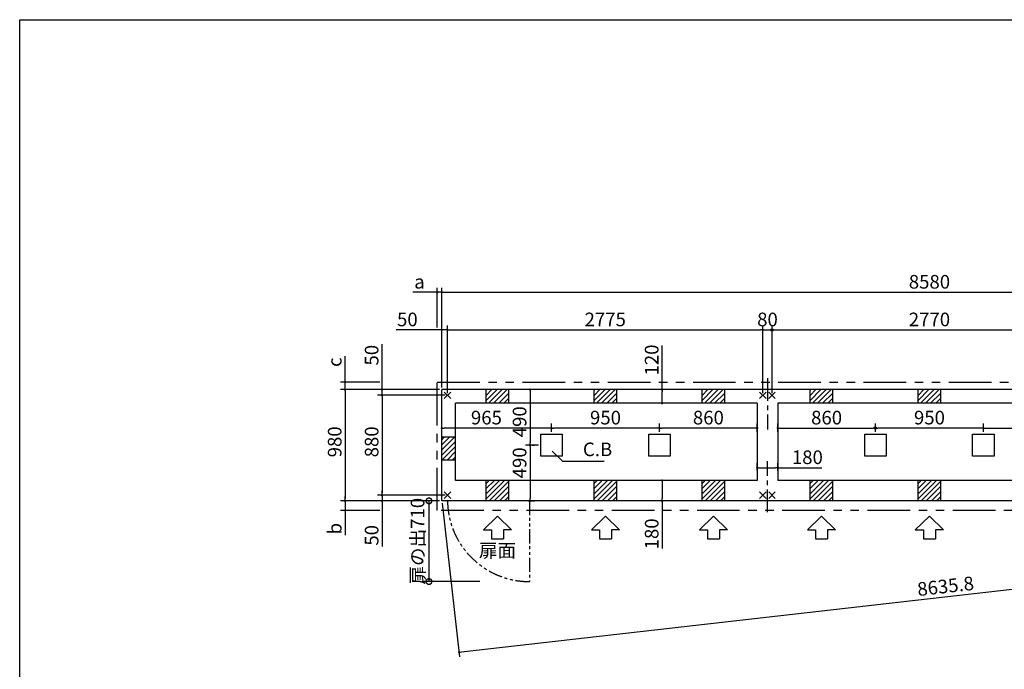
# Model space of a CAD drawing. Extents: x 220 to 16307, y -219 to 11106.
# Drawn here: x 220 to 8882, y 5385 to 11106 of the extents above; entities that cross this region are included whole.
import ezdxf
from ezdxf.enums import TextEntityAlignment as Align

# ---------------------------------------------------------------- set-up
doc = ezdxf.new("R2010")
doc.units = 0
doc.header["$LTSCALE"] = 20
doc.header["$PDMODE"] = 3
doc.header["$PDSIZE"] = 2
doc.linetypes.add('CENTER', pattern=[2, 1.25, -0.25, 0.25, -0.25])
doc.linetypes.add('PHANTOM', pattern=[2.5, 1.25, -0.25, 0.25, -0.25, 0.25, -0.25])
doc.layers.get('0').update_dxf_attribs({"linetype": 'CONTINUOUS'})
doc.layers.get('DEFPOINTS').update_dxf_attribs({"linetype": 'CONTINUOUS'})
for name, color, linetype in [('センター', 3, 'CENTER'), ('ブロック', 5, 'CONTINUOUS'), ('仕様書枠', 230, 'CONTINUOUS'), ('太線', 3, 'CONTINUOUS'), ('寸法', 4, 'CONTINUOUS'), ('想像線', 6, 'PHANTOM'), ('細線', 5, 'CONTINUOUS'), ('部品1', 7, 'CONTINUOUS')]:
    doc.layers.add(name, color=color, linetype=linetype)
doc.styles.get("Standard").update_dxf_attribs({"font": 'txt', "bigfont": 'bigfont.shx'})
doc.styles.add('STYLE1', font='isocp.shx', dxfattribs={"bigfont": 'bigfont.shx'})
doc.styles.add('游ゴシック', font='txt')
doc.dimstyles.new('INABA_S40', dxfattribs={"dimscale": 40, "dimtxt": 3, "dimasz": 2.5, "dimexe": 1.5, "dimexo": 0.5, "dimgap": 1, "dimtad": 3, "dimdec": 4, "dimdsep": 46, "dimtxsty": 'STANDARD', "dimsah": 1, "dimcen": 0, "dimclrt": 7, "dimadec": 0, "dimazin": 0, "dimtfac": 1, "dimtdec": 4, "dimtix": 1, "dimtmove": 0, "dimatfit": 0, "dimfxl": 1, "dimtolj": 1, "dimtzin": 0, "dimarcsym": 0})
doc.dimstyles.new('INABA_S40G', dxfattribs={"dimscale": 40, "dimtxt": 3, "dimasz": 2.5, "dimexe": 1.5, "dimexo": 0.5, "dimgap": 1, "dimtad": 3, "dimdec": 1, "dimdsep": 46, "dimtxsty": 'STYLE1', "dimblk1": 'DOTSMALL', "dimblk2": 'DOTSMALL', "dimsah": 1, "dimcen": 0, "dimclrt": 7, "dimadec": 0, "dimazin": 0, "dimtfac": 1, "dimtdec": 4, "dimtix": 1, "dimtmove": 0, "dimatfit": 3, "dimldrblk": 'DOTSMALL', "dimfxl": 1, "dimtolj": 1, "dimtzin": 0, "dimarcsym": 0})
doc.dimstyles.new('イナバ組説100', dxfattribs={"dimscale": 30, "dimtxt": 7.5, "dimasz": 5, "dimexe": 2, "dimexo": 2, "dimgap": 1, "dimtad": 3, "dimdec": 1, "dimdsep": 46, "dimtxsty": '游ゴシック', "dimblk1": 'DOTSMALL', "dimblk2": 'DOTSMALL', "dimsah": 1, "dimcen": 0, "dimclrt": 7, "dimadec": 0, "dimazin": 0, "dimtfac": 1, "dimtdec": 1, "dimtix": 1, "dimtmove": 0, "dimatfit": 3, "dimldrblk": 'DOTSMALL', "dimfxl": 1, "dimtolj": 1, "dimtzin": 0, "dimarcsym": 0})

# ---------------------------------------------------------------- blocks, each defined once
blk = doc.blocks.new('_DOT')
at = {"color": 0, "linetype": 'ByBlock', "ltscale": 50}
blk.add_line((-0.5, 0), (-1, 0), dxfattribs=at)
at = {"color": 0, "linetype": 'ByBlock', "ltscale": 50, "const_width": 0.5}
blk.add_lwpolyline([(-0.25, 0, 1), (0.25, 0, 1)], format="xyb", close=True, dxfattribs=at)
blk = doc.blocks.new('*D10')
at = {"layer": 'DEFPOINTS', "color": 0, "ltscale": 50}
for p in [(12513.6, 8705.4), (3933.6, 7848), (12513.6, 7848)]:
    blk.add_point(p, dxfattribs=at)
at = {"layer": '寸法', "color": 0, "lineweight": -2, "ltscale": 50}
for p, q in [((3933.6, 7868), (3933.6, 8745.4)), ((3953.6, 8705.4), (12493.6, 8705.4)), ((12513.6, 7868), (12513.6, 8745.4))]:
    blk.add_line(p, q, dxfattribs=at)
at = {"layer": '寸法', "color": 0, "lineweight": -2, "ltscale": 50, "xscale": 20, "yscale": 20, "zscale": 20, "rotation": 180}
blk.add_blockref('_DOT', (3933.6, 8705.4), dxfattribs=at)
at = {"layer": '寸法', "color": 0, "lineweight": -2, "ltscale": 50, "xscale": 20, "yscale": 20, "zscale": 20}
blk.add_blockref('_DOT', (12513.6, 8705.4), dxfattribs=at)
at = {"layer": '寸法', "color": 7, "ltscale": 50, "insert": (8223.6, 8797.4), "char_height": 120, "attachment_point": 5, "style": 'STYLE1'}
blk.add_mtext('\\A1;8580', dxfattribs=at)
blk = doc.blocks.new('_DOTSMALL')
at = {"color": 0, "linetype": 'ByBlock', "ltscale": 50, "const_width": 0.5}
blk.add_lwpolyline([(-0.0625, 0, 1), (0.0625, 0, 1)], format="xyb", close=True, dxfattribs=at)
blk = doc.blocks.new('*D22')
at = {"layer": 'DEFPOINTS', "color": 0, "ltscale": 50}
for p in [(5973.5, 7848), (5871.9, 7728), (5997.8, 7728)]:
    blk.add_point(p, dxfattribs=at)
at = {"layer": '寸法', "color": 0, "lineweight": -2, "ltscale": 50}
for p, q in [((5871.9, 7848), (5871.9, 8237)), ((5953.5, 7848), (5831.9, 7848)), ((5871.9, 7748), (5871.9, 7828)), ((5977.8, 7728), (5831.9, 7728))]:
    blk.add_line(p, q, dxfattribs=at)
at = {"layer": '寸法', "color": 0, "lineweight": -2, "ltscale": 50, "xscale": 20, "yscale": 20, "zscale": 20}
for p, rotation in [((5871.9, 7848), 90), ((5871.9, 7728), 270)]:
    blk.add_blockref('_DOT', p, dxfattribs=dict(at, rotation=rotation))
at = {"layer": '寸法', "color": 7, "ltscale": 50, "insert": (5779.9, 8108.9), "char_height": 120, "attachment_point": 5, "rotation": 90, "style": 'STYLE1'}
blk.add_mtext('\\A1;120', dxfattribs=at)
blk = doc.blocks.new('*D23')
at = {"layer": 'DEFPOINTS', "color": 0, "ltscale": 50}
for p in [(5984.1, 7048), (5871.9, 6868), (5992.9, 6868)]:
    blk.add_point(p, dxfattribs=at)
at = {"layer": '寸法', "color": 0, "lineweight": -2, "ltscale": 50}
for p, q in [((5964.1, 7048), (5831.9, 7048)), ((5871.9, 7028), (5871.9, 6888)), ((5972.9, 6868), (5831.9, 6868)), ((5871.9, 6868), (5871.9, 6449.7))]:
    blk.add_line(p, q, dxfattribs=at)
at = {"layer": '寸法', "color": 0, "lineweight": -2, "ltscale": 50, "xscale": 20, "yscale": 20, "zscale": 20}
for p, rotation in [((5871.9, 7048), 90), ((5871.9, 6868), 270)]:
    blk.add_blockref('_DOT', p, dxfattribs=dict(at, rotation=rotation))
at = {"layer": '寸法', "color": 7, "ltscale": 50, "insert": (5779.9, 6577.8), "char_height": 120, "attachment_point": 5, "rotation": 90, "style": 'STYLE1'}
blk.add_mtext('\\A1;180', dxfattribs=at)
blk = doc.blocks.new('*D24')
at = {"layer": 'DEFPOINTS', "color": 0, "ltscale": 50}
for p in [(3983.6, 8373.9), (3933.6, 7848), (3983.6, 7798)]:
    blk.add_point(p, dxfattribs=at)
at = {"layer": '寸法', "color": 0, "lineweight": -2, "ltscale": 50}
for p, q in [((3933.6, 7868), (3933.6, 8413.9)), ((3983.6, 7818), (3983.6, 8413.9)), ((3913.6, 8373.9), (3532.5, 8373.9)), ((3983.6, 8373.9), (3933.6, 8373.9)), ((4003.6, 8373.9), (4023.6, 8373.9))]:
    blk.add_line(p, q, dxfattribs=at)
at = {"layer": '寸法', "color": 0, "lineweight": -2, "ltscale": 50, "xscale": 20, "yscale": 20, "zscale": 20}
blk.add_blockref('_DOT', (3933.6, 8373.9), dxfattribs=at)
at = {"layer": '寸法', "color": 0, "lineweight": -2, "ltscale": 50, "xscale": 20, "yscale": 20, "zscale": 20, "rotation": 180}
blk.add_blockref('_DOT', (3983.6, 8373.9), dxfattribs=at)
at = {"layer": '寸法', "color": 7, "ltscale": 50, "insert": (3630.5, 8465.9), "char_height": 120, "attachment_point": 5, "style": 'STYLE1'}
blk.add_mtext('\\A1;50', dxfattribs=at)
blk = doc.blocks.new('*D26')
at = {"layer": 'DEFPOINTS', "color": 0, "ltscale": 50}
for p in [(3408.1, 7798), (3933.6, 7848), (3983.6, 7798)]:
    blk.add_point(p, dxfattribs=at)
at = {"layer": '寸法', "color": 0, "lineweight": -2, "ltscale": 50}
for p, q in [((3408.1, 7868), (3408.1, 8249.1)), ((3913.6, 7848), (3368.1, 7848)), ((3963.6, 7798), (3368.1, 7798)), ((3408.1, 7798), (3408.1, 7848)), ((3408.1, 7778), (3408.1, 7758))]:
    blk.add_line(p, q, dxfattribs=at)
at = {"layer": '寸法', "color": 0, "lineweight": -2, "ltscale": 50, "xscale": 20, "yscale": 20, "zscale": 20}
for p, rotation in [((3408.1, 7848), 270), ((3408.1, 7798), 90)]:
    blk.add_blockref('_DOT', p, dxfattribs=dict(at, rotation=rotation))
at = {"layer": '寸法', "color": 7, "ltscale": 50, "insert": (3316.1, 8151.1), "char_height": 120, "attachment_point": 5, "rotation": 90, "style": 'STYLE1'}
blk.add_mtext('\\A1;50', dxfattribs=at)
blk = doc.blocks.new('*D27')
at = {"layer": 'DEFPOINTS', "color": 0, "ltscale": 50}
for p in [(3408.1, 6918), (3933.6, 6868), (3983.6, 6918)]:
    blk.add_point(p, dxfattribs=at)
at = {"layer": '寸法', "color": 0, "lineweight": -2, "ltscale": 50}
for p, q in [((3408.1, 6938), (3408.1, 6958)), ((3963.6, 6918), (3368.1, 6918)), ((3913.6, 6868), (3368.1, 6868)), ((3408.1, 6918), (3408.1, 6868)), ((3408.1, 6848), (3408.1, 6466.9))]:
    blk.add_line(p, q, dxfattribs=at)
at = {"layer": '寸法', "color": 0, "lineweight": -2, "ltscale": 50, "xscale": 20, "yscale": 20, "zscale": 20}
for p, rotation in [((3408.1, 6918), 270), ((3408.1, 6868), 90)]:
    blk.add_blockref('_DOT', p, dxfattribs=dict(at, rotation=rotation))
at = {"layer": '寸法', "color": 7, "ltscale": 50, "insert": (3316.1, 6565), "char_height": 120, "attachment_point": 5, "rotation": 90, "style": 'STYLE1'}
blk.add_mtext('\\A1;50', dxfattribs=at)
blk = doc.blocks.new('*D28')
at = {"layer": 'DEFPOINTS', "color": 0, "ltscale": 50}
for p in [(3933.6, 7848), (3083.2, 6868), (3933.6, 6868)]:
    blk.add_point(p, dxfattribs=at)
at = {"layer": '寸法', "color": 0, "lineweight": -2, "ltscale": 50}
for p, q in [((3913.6, 7848), (3043.2, 7848)), ((3083.2, 7828), (3083.2, 6888)), ((3913.6, 6868), (3043.2, 6868))]:
    blk.add_line(p, q, dxfattribs=at)
at = {"layer": '寸法', "color": 0, "lineweight": -2, "ltscale": 50, "xscale": 20, "yscale": 20, "zscale": 20}
for p, rotation in [((3083.2, 7848), 90), ((3083.2, 6868), 270)]:
    blk.add_blockref('_DOT', p, dxfattribs=dict(at, rotation=rotation))
at = {"layer": '寸法', "color": 7, "ltscale": 50, "insert": (2991.2, 7388), "char_height": 120, "attachment_point": 5, "rotation": 90, "style": 'STYLE1'}
blk.add_mtext('\\A1;980', dxfattribs=at)
blk = doc.blocks.new('*D29')
at = {"layer": 'DEFPOINTS', "color": 0, "ltscale": 50}
for p in [(3983.6, 7798), (3408.1, 6918), (3983.6, 6918)]:
    blk.add_point(p, dxfattribs=at)
at = {"layer": '寸法', "color": 0, "lineweight": -2, "ltscale": 50}
for p, q in [((3963.6, 7798), (3368.1, 7798)), ((3408.1, 7778), (3408.1, 6938)), ((3963.6, 6918), (3368.1, 6918))]:
    blk.add_line(p, q, dxfattribs=at)
at = {"layer": '寸法', "color": 0, "lineweight": -2, "ltscale": 50, "xscale": 20, "yscale": 20, "zscale": 20}
for p, rotation in [((3408.1, 7798), 90), ((3408.1, 6918), 270)]:
    blk.add_blockref('_DOT', p, dxfattribs=dict(at, rotation=rotation))
at = {"layer": '寸法', "color": 7, "ltscale": 50, "insert": (3316.1, 7388), "char_height": 120, "attachment_point": 5, "rotation": 90, "style": 'STYLE1'}
blk.add_mtext('\\A1;880', dxfattribs=at)
blk = doc.blocks.new('*D31')
at = {"layer": 'DEFPOINTS', "color": 0, "ltscale": 50}
for p in [(3893.6, 8705.4), (3893.6, 8373.9), (3933.6, 7920.5)]:
    blk.add_point(p, dxfattribs=at)
at = {"layer": '寸法', "color": 0, "lineweight": -2, "ltscale": 50}
for p, q in [((3873.6, 8705.4), (3679.1, 8705.4)), ((3893.6, 8393.9), (3893.6, 8745.4)), ((3933.6, 8705.4), (3893.6, 8705.4)), ((3933.6, 7940.5), (3933.6, 8745.4)), ((3953.6, 8705.4), (3973.6, 8705.4))]:
    blk.add_line(p, q, dxfattribs=at)
at = {"layer": '寸法', "color": 0, "lineweight": -2, "ltscale": 50, "xscale": 20, "yscale": 20, "zscale": 20}
blk.add_blockref('_DOT', (3893.6, 8705.4), dxfattribs=at)
at = {"layer": '寸法', "color": 0, "lineweight": -2, "ltscale": 50, "xscale": 20, "yscale": 20, "zscale": 20, "rotation": 180}
blk.add_blockref('_DOT', (3933.6, 8705.4), dxfattribs=at)
at = {"layer": '寸法', "color": 7, "ltscale": 50, "insert": (3737.3, 8797.4), "char_height": 120, "attachment_point": 5, "style": 'STYLE1'}
blk.add_mtext('\\A1;a', dxfattribs=at)
blk = doc.blocks.new('*D32')
at = {"layer": 'DEFPOINTS', "color": 0, "ltscale": 50}
for p in [(3083.2, 7913), (3408.1, 7913), (3933.6, 7848)]:
    blk.add_point(p, dxfattribs=at)
at = {"layer": '寸法', "color": 0, "lineweight": -2, "ltscale": 50}
for p, q in [((3083.2, 7933), (3083.2, 8141.5)), ((3388.1, 7913), (3043.2, 7913)), ((3083.2, 7848), (3083.2, 7913)), ((3913.6, 7848), (3043.2, 7848)), ((3083.2, 7828), (3083.2, 7808))]:
    blk.add_line(p, q, dxfattribs=at)
at = {"layer": '寸法', "color": 0, "lineweight": -2, "ltscale": 50, "xscale": 20, "yscale": 20, "zscale": 20}
for p, rotation in [((3083.2, 7913), 270), ((3083.2, 7848), 90)]:
    blk.add_blockref('_DOT', p, dxfattribs=dict(at, rotation=rotation))
at = {"layer": '寸法', "color": 7, "ltscale": 50, "insert": (2991.2, 8089.3), "char_height": 120, "attachment_point": 5, "rotation": 90, "style": 'STYLE1'}
blk.add_mtext('\\A1;c', dxfattribs=at)
blk = doc.blocks.new('*D33')
at = {"layer": 'DEFPOINTS', "color": 0, "ltscale": 50}
for p in [(3933.6, 6868), (3083.2, 6783), (3408.1, 6783)]:
    blk.add_point(p, dxfattribs=at)
at = {"layer": '寸法', "color": 0, "lineweight": -2, "ltscale": 50}
for p, q in [((3913.6, 6868), (3043.2, 6868)), ((3083.2, 6888), (3083.2, 6908)), ((3083.2, 6868), (3083.2, 6783)), ((3388.1, 6783), (3043.2, 6783)), ((3083.2, 6763), (3083.2, 6565))]:
    blk.add_line(p, q, dxfattribs=at)
at = {"layer": '寸法', "color": 0, "lineweight": -2, "ltscale": 50, "xscale": 20, "yscale": 20, "zscale": 20}
for p, rotation in [((3083.2, 6868), 270), ((3083.2, 6783), 90)]:
    blk.add_blockref('_DOT', p, dxfattribs=dict(at, rotation=rotation))
at = {"layer": '寸法', "color": 7, "ltscale": 50, "insert": (2991.2, 6623.2), "char_height": 120, "attachment_point": 5, "rotation": 90, "style": 'STYLE1'}
blk.add_mtext('\\A1;b', dxfattribs=at)
blk = doc.blocks.new('*D37')
at = {"layer": 'DEFPOINTS', "color": 0, "ltscale": 50}
for p in [(4898.6, 7509.4), (4898.6, 7455.5), (5848.6, 7455.5)]:
    blk.add_point(p, dxfattribs=at)
at = {"layer": '寸法', "color": 0, "lineweight": -2, "ltscale": 50}
for p, q in [((4898.6, 7475.5), (4898.6, 7549.4)), ((5848.6, 7475.5), (5848.6, 7549.4)), ((5828.6, 7509.4), (4918.6, 7509.4))]:
    blk.add_line(p, q, dxfattribs=at)
at = {"layer": '寸法', "color": 0, "lineweight": -2, "ltscale": 50, "xscale": 20, "yscale": 20, "zscale": 20, "rotation": 180}
blk.add_blockref('_DOT', (4898.6, 7509.4), dxfattribs=at)
at = {"layer": '寸法', "color": 0, "lineweight": -2, "ltscale": 50, "xscale": 20, "yscale": 20, "zscale": 20}
blk.add_blockref('_DOT', (5848.6, 7509.4), dxfattribs=at)
at = {"layer": '寸法', "color": 7, "ltscale": 50, "insert": (5373.6, 7601.4), "char_height": 120, "attachment_point": 5, "style": 'STYLE1'}
blk.add_mtext('\\A1;950', dxfattribs=at)
blk = doc.blocks.new('*D40')
at = {"layer": 'DEFPOINTS', "color": 0, "ltscale": 50}
for p in [(6838.6, 8373.9), (6758.6, 7798), (6838.6, 7798)]:
    blk.add_point(p, dxfattribs=at)
at = {"layer": '寸法', "color": 0, "lineweight": -2, "ltscale": 50}
for p, q in [((6758.6, 7818), (6758.6, 8413.9)), ((6838.6, 7818), (6838.6, 8413.9)), ((6758.6, 8373.9), (6838.6, 8373.9))]:
    blk.add_line(p, q, dxfattribs=at)
at = {"layer": '寸法', "color": 7, "ltscale": 50, "insert": (6798.6, 8465.9), "char_height": 120, "attachment_point": 5, "style": 'STYLE1'}
blk.add_mtext('\\A1;80', dxfattribs=at)
blk = doc.blocks.new('*D41')
at = {"layer": 'DEFPOINTS', "color": 0, "ltscale": 50}
for p in [(6708.6, 7160.4), (6708.6, 7116.2), (6888.6, 7112.7)]:
    blk.add_point(p, dxfattribs=at)
at = {"layer": '寸法', "color": 0, "lineweight": -2, "ltscale": 50}
for p, q in [((6708.6, 7136.2), (6708.6, 7200.4)), ((6888.6, 7132.7), (6888.6, 7200.4)), ((6728.6, 7160.4), (6868.6, 7160.4)), ((6888.6, 7160.4), (7277.6, 7160.4))]:
    blk.add_line(p, q, dxfattribs=at)
at = {"layer": '寸法', "color": 0, "lineweight": -2, "ltscale": 50, "xscale": 20, "yscale": 20, "zscale": 20, "rotation": 180}
blk.add_blockref('_DOT', (6708.6, 7160.4), dxfattribs=at)
at = {"layer": '寸法', "color": 0, "lineweight": -2, "ltscale": 50, "xscale": 20, "yscale": 20, "zscale": 20}
blk.add_blockref('_DOT', (6888.6, 7160.4), dxfattribs=at)
at = {"layer": '寸法', "color": 7, "ltscale": 50, "insert": (7149.5, 7252.4), "char_height": 120, "attachment_point": 5, "style": 'STYLE1'}
blk.add_mtext('\\A1;180', dxfattribs=at)
blk = doc.blocks.new('*D42')
at = {"layer": 'DEFPOINTS', "color": 0, "ltscale": 50}
for p in [(6758.6, 8373.9), (3983.6, 7798), (6758.6, 7798)]:
    blk.add_point(p, dxfattribs=at)
at = {"layer": '寸法', "color": 0, "lineweight": -2, "ltscale": 50}
for p, q in [((3983.6, 7818), (3983.6, 8413.9)), ((6758.6, 7818), (6758.6, 8413.9)), ((4003.6, 8373.9), (6738.6, 8373.9))]:
    blk.add_line(p, q, dxfattribs=at)
at = {"layer": '寸法', "color": 0, "lineweight": -2, "ltscale": 50, "xscale": 20, "yscale": 20, "zscale": 20, "rotation": 180}
blk.add_blockref('_DOT', (3983.6, 8373.9), dxfattribs=at)
at = {"layer": '寸法', "color": 0, "lineweight": -2, "ltscale": 50, "xscale": 20, "yscale": 20, "zscale": 20}
blk.add_blockref('_DOT', (6758.6, 8373.9), dxfattribs=at)
at = {"layer": '寸法', "color": 7, "ltscale": 50, "insert": (5371.1, 8466), "char_height": 120, "attachment_point": 5, "style": 'STYLE1'}
blk.add_mtext('\\A1;2775', dxfattribs=at)
blk = doc.blocks.new('*D11')
at = {"layer": 'DEFPOINTS', "color": 0, "ltscale": 50}
for p in [(5848.6, 7509.4), (5848.6, 7455.5), (6708.6, 7455.5)]:
    blk.add_point(p, dxfattribs=at)
at = {"layer": '寸法', "color": 0, "lineweight": -2, "ltscale": 50}
for p, q in [((5848.6, 7475.5), (5848.6, 7549.4)), ((6708.6, 7475.5), (6708.6, 7549.4)), ((6688.6, 7509.4), (5868.6, 7509.4))]:
    blk.add_line(p, q, dxfattribs=at)
at = {"layer": '寸法', "color": 0, "lineweight": -2, "ltscale": 50, "xscale": 20, "yscale": 20, "zscale": 20, "rotation": 180}
blk.add_blockref('_DOT', (5848.6, 7509.4), dxfattribs=at)
at = {"layer": '寸法', "color": 0, "lineweight": -2, "ltscale": 50, "xscale": 20, "yscale": 20, "zscale": 20}
blk.add_blockref('_DOT', (6708.6, 7509.4), dxfattribs=at)
at = {"layer": '寸法', "color": 7, "ltscale": 50, "insert": (6278.6, 7601.4), "char_height": 120, "attachment_point": 5, "style": 'STYLE1'}
blk.add_mtext('\\A1;860', dxfattribs=at)
blk = doc.blocks.new('*D12')
at = {"layer": 'DEFPOINTS', "color": 0, "ltscale": 50}
for p in [(6888.6, 7455.5), (7748.6, 7509.4), (7748.6, 7455.5)]:
    blk.add_point(p, dxfattribs=at)
at = {"layer": '寸法', "color": 0, "lineweight": -2, "ltscale": 50}
for p, q in [((6888.6, 7475.5), (6888.6, 7549.4)), ((7748.6, 7475.5), (7748.6, 7549.4)), ((6908.6, 7509.4), (7728.6, 7509.4))]:
    blk.add_line(p, q, dxfattribs=at)
at = {"layer": '寸法', "color": 0, "lineweight": -2, "ltscale": 50, "xscale": 20, "yscale": 20, "zscale": 20, "rotation": 180}
blk.add_blockref('_DOT', (6888.6, 7509.4), dxfattribs=at)
at = {"layer": '寸法', "color": 0, "lineweight": -2, "ltscale": 50, "xscale": 20, "yscale": 20, "zscale": 20}
blk.add_blockref('_DOT', (7748.6, 7509.4), dxfattribs=at)
at = {"layer": '寸法', "color": 7, "ltscale": 50, "insert": (7318.6, 7601.4), "char_height": 120, "attachment_point": 5, "style": 'STYLE1'}
blk.add_mtext('\\A1;860', dxfattribs=at)
blk = doc.blocks.new('*D13')
at = {"layer": 'DEFPOINTS', "color": 0, "ltscale": 50}
for p in [(8698.6, 7455.5), (9558.6, 7509.4), (9558.6, 7455.5)]:
    blk.add_point(p, dxfattribs=at)
at = {"layer": '寸法', "color": 0, "lineweight": -2, "ltscale": 50}
for p, q in [((8698.6, 7475.5), (8698.6, 7549.4)), ((9558.6, 7475.5), (9558.6, 7549.4)), ((8718.6, 7509.4), (9538.6, 7509.4))]:
    blk.add_line(p, q, dxfattribs=at)
at = {"layer": '寸法', "color": 0, "lineweight": -2, "ltscale": 50, "xscale": 20, "yscale": 20, "zscale": 20, "rotation": 180}
blk.add_blockref('_DOT', (8698.6, 7509.4), dxfattribs=at)
at = {"layer": '寸法', "color": 0, "lineweight": -2, "ltscale": 50, "xscale": 20, "yscale": 20, "zscale": 20}
blk.add_blockref('_DOT', (9558.6, 7509.4), dxfattribs=at)
at = {"layer": '寸法', "color": 7, "ltscale": 50, "insert": (9128.6, 7601.4), "char_height": 120, "attachment_point": 5, "style": 'STYLE1'}
blk.add_mtext('\\A1;860', dxfattribs=at)
blk = doc.blocks.new('*D14')
at = {"layer": 'DEFPOINTS', "color": 0, "ltscale": 50}
for p in [(4803.6, 7358), (4673.6, 6868), (4709.6, 6868)]:
    blk.add_point(p, dxfattribs=at)
at = {"layer": '寸法', "color": 0, "lineweight": -2, "ltscale": 50}
for p, q in [((4783.6, 7358), (4669.6, 7358)), ((4709.6, 7338), (4709.6, 6888)), ((4693.6, 6868), (4749.6, 6868))]:
    blk.add_line(p, q, dxfattribs=at)
at = {"layer": '寸法', "color": 0, "lineweight": -2, "ltscale": 50, "xscale": 20, "yscale": 20, "zscale": 20}
for p, rotation in [((4709.6, 7358), 90), ((4709.6, 6868), 270)]:
    blk.add_blockref('_DOT', p, dxfattribs=dict(at, rotation=rotation))
at = {"layer": '寸法', "color": 7, "ltscale": 50, "insert": (4617.6, 7203.2), "char_height": 120, "attachment_point": 5, "rotation": 90, "style": 'STYLE1'}
blk.add_mtext('\\A1;490', dxfattribs=at)
blk = doc.blocks.new('*D15')
at = {"layer": 'DEFPOINTS', "color": 0, "ltscale": 50}
for p in [(9608.6, 8373.9), (6838.6, 7798), (9608.6, 7798)]:
    blk.add_point(p, dxfattribs=at)
at = {"layer": '寸法', "color": 0, "lineweight": -2, "ltscale": 50}
for p, q in [((6838.6, 7818), (6838.6, 8413.9)), ((9608.6, 7818), (9608.6, 8413.9)), ((6858.6, 8373.9), (9588.6, 8373.9))]:
    blk.add_line(p, q, dxfattribs=at)
at = {"layer": '寸法', "color": 0, "lineweight": -2, "ltscale": 50, "xscale": 20, "yscale": 20, "zscale": 20, "rotation": 180}
blk.add_blockref('_DOT', (6838.6, 8373.9), dxfattribs=at)
at = {"layer": '寸法', "color": 0, "lineweight": -2, "ltscale": 50, "xscale": 20, "yscale": 20, "zscale": 20}
blk.add_blockref('_DOT', (9608.6, 8373.9), dxfattribs=at)
at = {"layer": '寸法', "color": 7, "ltscale": 50, "insert": (8223.6, 8466), "char_height": 120, "attachment_point": 5, "style": 'STYLE1'}
blk.add_mtext('\\A1;2770', dxfattribs=at)
blk = doc.blocks.new('*D16')
at = {"layer": 'DEFPOINTS', "color": 0, "ltscale": 50}
for p in [(7748.6, 7509.4), (7748.6, 7455.5), (8698.6, 7455.5)]:
    blk.add_point(p, dxfattribs=at)
at = {"layer": '寸法', "color": 0, "lineweight": -2, "ltscale": 50}
for p, q in [((7748.6, 7475.5), (7748.6, 7549.4)), ((8698.6, 7475.5), (8698.6, 7549.4)), ((8678.6, 7509.4), (7768.6, 7509.4))]:
    blk.add_line(p, q, dxfattribs=at)
at = {"layer": '寸法', "color": 0, "lineweight": -2, "ltscale": 50, "xscale": 20, "yscale": 20, "zscale": 20, "rotation": 180}
blk.add_blockref('_DOT', (7748.6, 7509.4), dxfattribs=at)
at = {"layer": '寸法', "color": 0, "lineweight": -2, "ltscale": 50, "xscale": 20, "yscale": 20, "zscale": 20}
blk.add_blockref('_DOT', (8698.6, 7509.4), dxfattribs=at)
at = {"layer": '寸法', "color": 7, "ltscale": 50, "insert": (8223.6, 7601.4), "char_height": 120, "attachment_point": 5, "style": 'STYLE1'}
blk.add_mtext('\\A1;950', dxfattribs=at)
blk = doc.blocks.new('*D17')
at = {"layer": 'DEFPOINTS', "color": 0, "ltscale": 50}
for p in [(3933.6, 6868), (3820.5, 6158), (4289.3, 6158)]:
    blk.add_point(p, dxfattribs=at)
at = {"layer": '寸法', "color": 0, "lineweight": -2, "ltscale": 50}
for p, q in [((3913.6, 6868), (3760.5, 6868)), ((3820.5, 6868), (3820.5, 6158)), ((4269.3, 6158), (3760.5, 6158))]:
    blk.add_line(p, q, dxfattribs=at)
at = {"layer": '寸法', "color": 0, "lineweight": -2, "ltscale": 50, "xscale": 100, "yscale": 100, "zscale": 100}
for p, rotation in [((3820.5, 6868), 90), ((3820.5, 6158), 270)]:
    blk.add_blockref('_DOTSMALL', p, dxfattribs=dict(at, rotation=rotation))
at = {"layer": '寸法', "color": 7, "ltscale": 50, "insert": (3720.5, 6513), "char_height": 120, "attachment_point": 5, "rotation": 90, "style": 'STYLE1'}
blk.add_mtext('\\A1;扉の出710', dxfattribs=at)
blk = doc.blocks.new('*D18')
at = {"layer": 'DEFPOINTS', "color": 0, "ltscale": 50}
for p in [(3933.6, 7509.4), (3933.6, 7458), (4898.6, 7455.5)]:
    blk.add_point(p, dxfattribs=at)
at = {"layer": '寸法', "color": 0, "lineweight": -2, "ltscale": 50}
for p, q in [((3933.6, 7478), (3933.6, 7549.4)), ((4898.6, 7475.5), (4898.6, 7549.4)), ((4878.6, 7509.4), (3953.6, 7509.4))]:
    blk.add_line(p, q, dxfattribs=at)
at = {"layer": '寸法', "color": 0, "lineweight": -2, "ltscale": 50, "xscale": 20, "yscale": 20, "zscale": 20, "rotation": 180}
blk.add_blockref('_DOT', (3933.6, 7509.4), dxfattribs=at)
at = {"layer": '寸法', "color": 0, "lineweight": -2, "ltscale": 50, "xscale": 20, "yscale": 20, "zscale": 20}
blk.add_blockref('_DOT', (4898.6, 7509.4), dxfattribs=at)
at = {"layer": '寸法', "color": 7, "ltscale": 50, "insert": (4326, 7601.4), "char_height": 120, "attachment_point": 5, "style": 'STYLE1'}
blk.add_mtext('\\A1;965', dxfattribs=at)
blk = doc.blocks.new('*D19')
at = {"layer": 'DEFPOINTS', "color": 0, "ltscale": 50}
for p in [(4768.6, 7848), (4709.6, 7358), (4709.6, 7358)]:
    blk.add_point(p, dxfattribs=at)
at = {"layer": '寸法', "color": 0, "lineweight": -2, "ltscale": 50}
for p, q in [((4748.6, 7848), (4669.6, 7848)), ((4709.6, 7828), (4709.6, 7378)), ((4729.6, 7358), (4749.6, 7358))]:
    blk.add_line(p, q, dxfattribs=at)
at = {"layer": '寸法', "color": 0, "lineweight": -2, "ltscale": 50, "xscale": 20, "yscale": 20, "zscale": 20}
for p, rotation in [((4709.6, 7848), 90), ((4709.6, 7358), 270)]:
    blk.add_blockref('_DOT', p, dxfattribs=dict(at, rotation=rotation))
at = {"layer": '寸法', "color": 7, "ltscale": 50, "insert": (4617.6, 7565.1), "char_height": 120, "attachment_point": 5, "rotation": 90, "style": 'STYLE1'}
blk.add_mtext('\\A1;490', dxfattribs=at)
blk = doc.blocks.new('*D20')
at = {"layer": 'DEFPOINTS', "color": 0, "ltscale": 50}
for p in [(12513.6, 7848), (3933.6, 6868), (12665.8, 6515.7)]:
    blk.add_point(p, dxfattribs=at)
at = {"layer": '寸法', "color": 0, "lineweight": -2, "ltscale": 50}
for p, q in [((12515.9, 7828.2), (12670.3, 6476)), ((3935.9, 6848.2), (4090.3, 5496)), ((4105.6, 5538), (12645.9, 6513.5))]:
    blk.add_line(p, q, dxfattribs=at)
at = {"layer": '寸法', "color": 0, "lineweight": -2, "ltscale": 50, "xscale": 20, "yscale": 20, "zscale": 20}
for p, rotation in [((12665.8, 6515.7), 6.516035018409302), ((4085.8, 5535.7), 186.5160350184093)]:
    blk.add_blockref('_DOT', p, dxfattribs=dict(at, rotation=rotation))
at = {"layer": '寸法', "color": 7, "ltscale": 50, "insert": (8365.3, 6117.1), "char_height": 120, "attachment_point": 5, "rotation": 6.51604, "style": 'STYLE1'}
blk.add_mtext('\\A1;8635.8', dxfattribs=at)

msp = doc.modelspace()

# ---------------------------------------------------------------- hatches: boundary and pattern name
at = {"layer": '寸法', "ltscale": 50}
h = msp.add_hatch(color=256, dxfattribs=at)
h.dxf.hatch_style = 1
h.paths.add_polyline_path([(6838.6, 8384.005), (6838.6, 8373.946), (6848.66, 8373.946, 0.41421356)])
h.paths.add_polyline_path([(6848.66, 8373.946), (6838.6, 8373.946), (6838.6, 8363.886, 0.41421356)])
h.paths.add_polyline_path([(6838.6, 8384.005, 0.41421356), (6828.54, 8373.946, 0.41421356), (6838.6, 8363.886)])
h = msp.add_hatch(color=256, dxfattribs=at)
h.dxf.hatch_style = 1
h.paths.add_polyline_path([(7748.6, 7519.427), (7748.6, 7509.367), (7758.66, 7509.367, 0.41421356)])
h.paths.add_polyline_path([(7758.66, 7509.367), (7748.6, 7509.367), (7748.6, 7499.308, 0.41421356)])
h.paths.add_polyline_path([(7748.6, 7519.427, 0.41421356), (7738.54, 7509.367, 0.41421356), (7748.6, 7499.308)])
at = {"layer": '細線', "ltscale": 50}
h = msp.add_hatch(dxfattribs=at)
h.set_pattern_fill('LINE', color=256, scale=10, angle=45)
h.set_pattern_definition([(45, (-242503.007, 48653.21), (-22.4506403, 22.4506403), [])])
h.paths.add_polyline_path([(4523.6, 7848.024), (4323.6, 7848.024), (4323.6, 7728.024), (4523.6, 7728.024)])
h = msp.add_hatch(dxfattribs=at)
h.set_pattern_fill('LINE', color=256, scale=10, angle=45)
h.set_pattern_definition([(45, (-241553.007, 48653.21), (-22.4506403, 22.4506403), [])])
h.paths.add_polyline_path([(5473.6, 7848.024), (5273.6, 7848.024), (5273.6, 7728.024), (5473.6, 7728.024)])
h = msp.add_hatch(dxfattribs=at)
h.set_pattern_fill('LINE', color=256, scale=10, angle=45)
h.set_pattern_definition([(45, (-240603.007, 48653.21), (-22.4506403, 22.4506403), [])])
h.paths.add_polyline_path([(6423.6, 7848.024), (6223.6, 7848.024), (6223.6, 7728.024), (6423.6, 7728.024)])
h = msp.add_hatch(dxfattribs=at)
h.set_pattern_fill('LINE', color=256, scale=10, angle=45)
h.set_pattern_definition([(45, (-239653.007, 48653.21), (-22.4506403, 22.4506403), [])])
h.paths.add_polyline_path([(7373.6, 7848.024), (7173.6, 7848.024), (7173.6, 7728.024), (7373.6, 7728.024)])
h = msp.add_hatch(dxfattribs=at)
h.set_pattern_fill('LINE', color=256, scale=10, angle=45)
h.set_pattern_definition([(45, (-238703.007, 48653.21), (-22.4506403, 22.4506403), [])])
h.paths.add_polyline_path([(8323.6, 7848.024), (8123.6, 7848.024), (8123.6, 7728.024), (8323.6, 7728.024)])
h = msp.add_hatch(dxfattribs=at)
h.set_pattern_fill('LINE', color=256, scale=10, angle=45)
h.set_pattern_definition([(45, (-241663.007, 49043.21), (-22.4506403, 22.4506403), [])])
h.paths.add_polyline_path([(4053.6, 7428.024), (3933.6, 7428.024), (3933.6, 7228.024), (4053.6, 7228.024)])
h = msp.add_hatch(dxfattribs=at)
h.set_pattern_fill('LINE', color=256, scale=10, angle=45)
h.set_pattern_definition([(45, (-242503.007, 49493.21), (-22.4506403, 22.4506403), [])])
h.paths.add_polyline_path([(4523.6, 7048.024), (4323.6, 7048.024), (4323.6, 6868.024), (4523.6, 6868.024)])
h = msp.add_hatch(dxfattribs=at)
h.set_pattern_fill('LINE', color=256, scale=10, angle=45)
h.set_pattern_definition([(45, (-241553.007, 49493.21), (-22.4506403, 22.4506403), [])])
h.paths.add_polyline_path([(5473.6, 7048.024), (5273.6, 7048.024), (5273.6, 6868.024), (5473.6, 6868.024)])
h = msp.add_hatch(dxfattribs=at)
h.set_pattern_fill('LINE', color=256, scale=10, angle=45)
h.set_pattern_definition([(45, (-240603.007, 49493.21), (-22.4506403, 22.4506403), [])])
h.paths.add_polyline_path([(6423.6, 7048.024), (6223.6, 7048.024), (6223.6, 6868.024), (6423.6, 6868.024)])
h = msp.add_hatch(dxfattribs=at)
h.set_pattern_fill('LINE', color=256, scale=10, angle=45)
h.set_pattern_definition([(45, (-239653.007, 49493.21), (-22.4506403, 22.4506403), [])])
h.paths.add_polyline_path([(7373.6, 7048.024), (7173.6, 7048.024), (7173.6, 6868.024), (7373.6, 6868.024)])
h = msp.add_hatch(dxfattribs=at)
h.set_pattern_fill('LINE', color=256, scale=10, angle=45)
h.set_pattern_definition([(45, (-238703.007, 49493.21), (-22.4506403, 22.4506403), [])])
h.paths.add_polyline_path([(8323.6, 7048.024), (8123.6, 7048.024), (8123.6, 6868.024), (8323.6, 6868.024)])

# ---------------------------------------------------------------- linework, layer by layer
at = {"layer": 'センター', "linetype": 'CENTER', "ltscale": 8}
for p, q in [((6798.6, 7948.024), (6798.6, 7498.024)), ((6798.6, 6768.024), (6798.6, 7218.024))]:
    msp.add_line(p, q, dxfattribs=at)
at = {"layer": 'ブロック', "color": 0, "ltscale": 50}
for p, q in [((3933.6, 6868.024), (3933.6, 7848.024)), ((12513.6, 7848.024), (3933.6, 7848.024)), ((4323.6, 7728.024), (4323.6, 7848.024)), ((4523.6, 7728.024), (4523.6, 7848.024)), ((5273.6, 7728.024), (5273.6, 7848.024)), ((5473.6, 7728.024), (5473.6, 7848.024)), ((6223.6, 7728.024), (6223.6, 7848.024)), ((6423.6, 7728.024), (6423.6, 7848.024)), ((7173.6, 7728.024), (7173.6, 7848.024)), ((7373.6, 7728.024), (7373.6, 7848.024)), ((8123.6, 7728.024), (8123.6, 7848.024)), ((8323.6, 7728.024), (8323.6, 7848.024)), ((4053.6, 7048.024), (4053.6, 7728.024)), ((6708.6, 7728.024), (4053.6, 7728.024)), ((6708.6, 7728.024), (6708.6, 7048.024)), ((9558.6, 7728.024), (6888.6, 7728.024)), ((6888.6, 7728.024), (6888.6, 7048.024)), ((4053.6, 7428.024), (3933.6, 7428.024)), ((4053.6, 7228.024), (3933.6, 7228.024)), ((6708.6, 7048.024), (4053.6, 7048.024)), ((4323.6, 6868.024), (4323.6, 7048.024)), ((4523.6, 6868.024), (4523.6, 7048.024)), ((5273.6, 6868.024), (5273.6, 7048.024)), ((5473.6, 6868.024), (5473.6, 7048.024)), ((6223.6, 6868.024), (6223.6, 7048.024)), ((6423.6, 6868.024), (6423.6, 7048.024)), ((9558.6, 7048.024), (6888.6, 7048.024)), ((7173.6, 6868.024), (7173.6, 7048.024)), ((7373.6, 6868.024), (7373.6, 7048.024)), ((8123.6, 6868.024), (8123.6, 7048.024)), ((8323.6, 6868.024), (8323.6, 7048.024)), ((12513.6, 6868.024), (3933.6, 6868.024))]:
    msp.add_line(p, q, dxfattribs=at)
for points in [[(4803.6, 7455.524), (4993.6, 7455.524), (4993.6, 7260.524), (4803.6, 7260.524)], [(5753.6, 7455.524), (5943.6, 7455.524), (5943.6, 7260.524), (5753.6, 7260.524)], [(7653.6, 7455.524), (7843.6, 7455.524), (7843.6, 7260.524), (7653.6, 7260.524)], [(8603.6, 7455.524), (8793.6, 7455.524), (8793.6, 7260.524), (8603.6, 7260.524)]]:
    msp.add_lwpolyline(points, close=True, dxfattribs=at)
at = {"layer": '仕様書枠', "ltscale": 50}
for p, q in [((220, 0), (220, 11105.6)), ((220, 11105.6), (16307.2, 11105.6)), ((3954.783, 7769.206), (4012.417, 7826.841)), ((3954.783, 7826.841), (4012.417, 7769.206)), ((6729.783, 7769.206), (6787.417, 7826.841)), ((6729.783, 7826.841), (6787.417, 7769.206)), ((6867.417, 7769.206), (6809.783, 7826.841)), ((6867.417, 7826.841), (6809.783, 7769.206)), ((3954.783, 6889.206), (4012.417, 6946.841)), ((3954.783, 6946.841), (4012.417, 6889.206)), ((6729.783, 6889.206), (6787.417, 6946.841)), ((6729.783, 6946.841), (6787.417, 6889.206)), ((6867.417, 6889.206), (6809.783, 6946.841)), ((6867.417, 6946.841), (6809.783, 6889.206))]:
    msp.add_line(p, q, dxfattribs=at)
at = {"layer": '太線', "ltscale": 100}
for p, q in [((4423.6, 6733.024), (4299.28, 6613.935)), ((4423.6, 6733.024), (4547.92, 6613.935)), ((5373.6, 6733.024), (5249.28, 6613.935)), ((5373.6, 6733.024), (5497.92, 6613.935)), ((6323.6, 6733.024), (6199.28, 6613.935)), ((6323.6, 6733.024), (6447.92, 6613.935)), ((7273.6, 6733.024), (7149.28, 6613.935)), ((7273.6, 6733.024), (7397.92, 6613.935)), ((8223.6, 6733.024), (8099.28, 6613.935)), ((8223.6, 6733.024), (8347.92, 6613.935)), ((4299.28, 6613.935), (4370.635, 6613.935)), ((4370.635, 6613.935), (4370.635, 6533.807)), ((4547.92, 6613.935), (4476.565, 6613.935)), ((4476.565, 6613.935), (4476.565, 6533.807)), ((5249.28, 6613.935), (5320.635, 6613.935)), ((5320.635, 6613.935), (5320.635, 6533.807)), ((5497.92, 6613.935), (5426.565, 6613.935)), ((5426.565, 6613.935), (5426.565, 6533.807)), ((6199.28, 6613.935), (6270.635, 6613.935)), ((6270.635, 6613.935), (6270.635, 6533.807)), ((6447.92, 6613.935), (6376.565, 6613.935)), ((6376.565, 6613.935), (6376.565, 6533.807)), ((7149.28, 6613.935), (7220.635, 6613.935)), ((7220.635, 6613.935), (7220.635, 6533.807)), ((7397.92, 6613.935), (7326.565, 6613.935)), ((7326.565, 6613.935), (7326.565, 6533.807)), ((8099.28, 6613.935), (8170.635, 6613.935)), ((8170.635, 6613.935), (8170.635, 6533.807)), ((8347.92, 6613.935), (8276.565, 6613.935)), ((8276.565, 6613.935), (8276.565, 6533.807)), ((4370.635, 6533.807), (4476.565, 6533.807)), ((5320.635, 6533.807), (5426.565, 6533.807)), ((6270.635, 6533.807), (6376.565, 6533.807)), ((7220.635, 6533.807), (7326.565, 6533.807)), ((8170.635, 6533.807), (8276.565, 6533.807))]:
    msp.add_line(p, q, dxfattribs=at)
at = {"layer": '寸法', "ltscale": 50}
for centre in [(6838.6, 8373.946), (7748.6, 7509.367)]:
    msp.add_circle(centre, 10.06, dxfattribs=at)
at = {"layer": '想像線', "ltscale": 5}
msp.add_line((4703.6, 6868.024), (4703.6, 6158.024), dxfattribs=at)
at = {"layer": '想像線', "ltscale": 15}
msp.add_lwpolyline([(3893.6, 7913.024), (12553.648, 7913.024), (12553.648, 6783.025), (3893.6, 6783.025)], close=True, dxfattribs=at)
at = {"layer": '想像線', "ltscale": 5}
msp.add_arc((4703.6, 6878.024), 720, 180.7958003, 270, dxfattribs=at)

# ---------------------------------------------------------------- texts
at = {"layer": '部品1', "ltscale": 50, "style": 'STYLE1'}
msp.add_text('扉面', height=120, dxfattribs=at).set_placement((4423.6, 6333.764), align=Align.BOTTOM_CENTER)
at = {"layer": '部品1', "ltscale": 50, "insert": (5174.924, 7306.513), "char_height": 120, "attachment_point": 4, "style": 'STYLE1'}
msp.add_mtext('C.B', dxfattribs=at)

# ---------------------------------------------------------------- dimensions: what is measured, and where the dimension line sits
at = {"layer": '寸法', "ltscale": 50}
dim = msp.add_linear_dim(base=(3893.6, 8705.373), p1=(3933.6, 7920.518), p2=(3893.6, 8373.946), text='a', dimstyle='INABA_S40', override={"dimasz": 0.5, "dimexe": 1, "dimgap": 0.8, "dimdec": 2, "dimtxsty": 'STYLE1', "dimblk1": 'DOT', "dimblk2": 'DOT', "dimtdec": 2, "dimatfit": 3}, dxfattribs=at)
dim.commit()
dim.dimension.update_dxf_attribs({"geometry": '*D31', "text_midpoint": (3737.251, 8705.373), "dimtype": 160})
for base, p1, p2, picture, middle in [((12513.6, 8705.373), (3933.6, 7848.024), (12513.6, 7848.024), '*D10', (8223.6, 8797.373)), ((9608.6, 8373.946), (6838.6, 7798.024), (9608.6, 7798.024), '*D15', (8223.6, 8465.958)), ((7748.6, 7509.367), (8698.6, 7455.524), (7748.6, 7455.524), '*D16', (8223.6, 7601.367))]:
    dim = msp.add_linear_dim(base=base, p1=p1, p2=p2, dimstyle='INABA_S40', override={"dimasz": 0.5, "dimexe": 1, "dimgap": 0.8, "dimdec": 2, "dimtxsty": 'STYLE1', "dimblk1": 'DOT', "dimblk2": 'DOT', "dimtdec": 2, "dimatfit": 3}, dxfattribs=at)
    dim.commit()
    dim.dimension.update_dxf_attribs({"geometry": picture, "text_midpoint": middle})
for base, p1, p2, picture, middle in [((3983.6, 8373.946), (3933.6, 7848.024), (3983.6, 7798.024), '*D24', (3630.532, 8373.946)), ((6758.6, 8373.946), (3983.6, 7798.024), (6758.6, 7798.024), '*D42', (5371.1, 8373.946)), ((6838.6, 8373.946), (6758.6, 7798.024), (6838.6, 7798.024), '*D40', (6798.6, 8373.946)), ((9558.6, 7509.367), (8698.6, 7455.524), (9558.6, 7455.524), '*D13', (9128.6, 7509.367)), ((6708.6, 7160.373), (6888.6, 7112.743), (6708.6, 7116.223), '*D41', (7149.509, 7160.373))]:
    dim = msp.add_linear_dim(base=base, p1=p1, p2=p2, dimstyle='INABA_S40', override={"dimasz": 0.5, "dimexe": 1, "dimgap": 0.8, "dimdec": 2, "dimtxsty": 'STYLE1', "dimblk1": 'DOT', "dimblk2": 'DOT', "dimtdec": 2, "dimatfit": 3}, dxfattribs=at)
    dim.commit()
    dim.dimension.update_dxf_attribs({"geometry": picture, "text_midpoint": middle, "dimtype": 160})
for base, p1, p2, angle, override, picture, middle in [((3408.106, 7798.024), (3933.6, 7848.024), (3983.6, 7798.024), 90, {"dimasz": 0.5, "dimexe": 1, "dimgap": 0.8, "dimdec": 2, "dimtxsty": 'STYLE1', "dimblk1": 'DOT', "dimblk2": 'DOT', "dimtdec": 2, "dimatfit": 3}, '*D26', (3408.106, 8151.092)), ((5871.9, 7728.024), (5973.497, 7848.024), (5997.838, 7728.024), 90, {"dimasz": 0.5, "dimexe": 1, "dimgap": 0.8, "dimdec": 2, "dimtxsty": 'STYLE1', "dimblk1": 'DOT', "dimblk2": 'DOT', "dimtdec": 2, "dimatfit": 3}, '*D22', (5871.9, 8108.933)), ((3083.204, 6868.024), (3933.6, 7848.024), (3933.6, 6868.024), 90, {"dimasz": 0.5, "dimexe": 1, "dimgap": 0.8, "dimdec": 2, "dimtxsty": 'STYLE1', "dimblk1": 'DOT', "dimblk2": 'DOT', "dimtdec": 2, "dimatfit": 3}, '*D28', (3083.204, 7388.024)), ((3408.106, 6918.024), (3983.6, 7798.024), (3983.6, 6918.024), 90, {"dimasz": 0.5, "dimexe": 1, "dimgap": 0.8, "dimdec": 2, "dimtxsty": 'STYLE1', "dimblk1": 'DOT', "dimblk2": 'DOT', "dimtdec": 2, "dimatfit": 3}, '*D29', (3408.106, 7388.024)), ((4709.554, 7358.024), (4768.6, 7848.024), (4709.554, 7358.024), 90, {"dimasz": 0.5, "dimexe": 1, "dimgap": 0.8, "dimdec": 2, "dimtxsty": 'STYLE1', "dimblk1": 'DOT', "dimblk2": 'DOT', "dimtdec": 2, "dimatfit": 3, "dimtfill": 1}, '*D19', (4709.554, 7565.124)), ((3933.6, 7509.367), (4898.6, 7455.524), (3933.6, 7458.024), 180, {"dimasz": 0.5, "dimexe": 1, "dimgap": 0.8, "dimdec": 2, "dimtxsty": 'STYLE1', "dimblk1": 'DOT', "dimblk2": 'DOT', "dimtdec": 2, "dimatfit": 3}, '*D18', (4325.994, 7509.367)), ((4709.554, 6868.024), (4803.6, 7358.024), (4673.6, 6868.024), 90, {"dimasz": 0.5, "dimexe": 1, "dimgap": 0.8, "dimdec": 2, "dimtxsty": 'STYLE1', "dimblk1": 'DOT', "dimblk2": 'DOT', "dimtdec": 2, "dimatfit": 3}, '*D14', (4709.554, 7203.155)), ((5871.9, 6868.024), (5984.077, 7048.024), (5992.86, 6868.024), 90, {"dimasz": 0.5, "dimexe": 1, "dimgap": 0.8, "dimdec": 2, "dimtxsty": 'STYLE1', "dimblk1": 'DOT', "dimblk2": 'DOT', "dimtdec": 2, "dimatfit": 3}, '*D23', (5871.9, 6577.775)), ((3408.106, 6918.024), (3933.6, 6868.024), (3983.6, 6918.024), 90, {"dimasz": 0.5, "dimexe": 1, "dimgap": 0.8, "dimdec": 2, "dimtxsty": 'STYLE1', "dimblk1": 'DOT', "dimblk2": 'DOT', "dimtdec": 2, "dimatfit": 3}, '*D27', (3408.106, 6564.955))]:
    dim = msp.add_linear_dim(base=base, p1=p1, p2=p2, angle=angle, dimstyle='INABA_S40', override=override, dxfattribs=at)
    dim.commit()
    dim.dimension.update_dxf_attribs({"geometry": picture, "text_midpoint": middle, "dimtype": 160})
for base, p1, p2, angle, text, picture, middle in [((3083.204, 7913.024), (3933.6, 7848.024), (3408.106, 7913.024), 90, 'c', '*D32', (3083.204, 8089.285)), ((3083.204, 6783.025), (3933.6, 6868.024), (3408.106, 6783.025), 270, 'b', '*D33', (3083.204, 6623.204))]:
    dim = msp.add_linear_dim(base=base, p1=p1, p2=p2, angle=angle, text=text, dimstyle='INABA_S40', override={"dimasz": 0.5, "dimexe": 1, "dimgap": 0.8, "dimdec": 2, "dimtxsty": 'STYLE1', "dimblk1": 'DOT', "dimblk2": 'DOT', "dimtdec": 2, "dimatfit": 3}, dxfattribs=at)
    dim.commit()
    dim.dimension.update_dxf_attribs({"geometry": picture, "text_midpoint": middle, "dimtype": 160})
dim = msp.add_aligned_dim(p1=(3933.6, 6868.024), p2=(12513.6, 7848.024), distance=-1340.957, dimstyle='INABA_S40', override={"dimasz": 0.5, "dimexe": 1, "dimgap": 0.8, "dimdec": 1, "dimtxsty": 'STYLE1', "dimblk1": 'DOT', "dimblk2": 'DOT', "dimtdec": 2, "dimtmove": 1, "dimatfit": 3}, dxfattribs=at)
dim.commit()
dim.dimension.update_dxf_attribs({"geometry": '*D20', "text_midpoint": (8365.333, 6117.135)})
for base, p1, p2, picture, middle in [((4898.6, 7509.367), (5848.6, 7455.524), (4898.6, 7455.524), '*D37', (5373.6, 7601.367)), ((5848.6, 7509.367), (6708.6, 7455.524), (5848.6, 7455.524), '*D11', (6278.6, 7601.367)), ((7748.6, 7509.367), (6888.6, 7455.524), (7748.6, 7455.524), '*D12', (7318.6, 7601.367))]:
    dim = msp.add_linear_dim(base=base, p1=p1, p2=p2, angle=180, dimstyle='INABA_S40', override={"dimasz": 0.5, "dimexe": 1, "dimgap": 0.8, "dimdec": 2, "dimtxsty": 'STYLE1', "dimblk1": 'DOT', "dimblk2": 'DOT', "dimtdec": 2, "dimatfit": 3}, dxfattribs=at)
    dim.commit()
    dim.dimension.update_dxf_attribs({"geometry": picture, "text_midpoint": middle})
dim = msp.add_linear_dim(base=(3820.513, 6158.024), p1=(3933.6, 6868.024), p2=(4289.325, 6158.024), angle=90, text='扉の出<>', dimstyle='INABA_S40G', dxfattribs=at)
dim.commit()
dim.dimension.update_dxf_attribs({"geometry": '*D17', "text_midpoint": (3820.513, 6513.024), "dimtype": 160})

# ---------------------------------------------------------------- leaders
at = {"layer": '寸法', "ltscale": 50, "has_arrowhead": 0, "annotation_type": 0, "has_hookline": 1, "hookline_direction": 0, "text_width": 185.592}
msp.add_leader([(4905.061, 7307.382), (4994.924, 7216.513), (5144.924, 7216.513)], dimstyle='イナバ組説100', dxfattribs=at)

doc.saveas('drawing.dxf')
